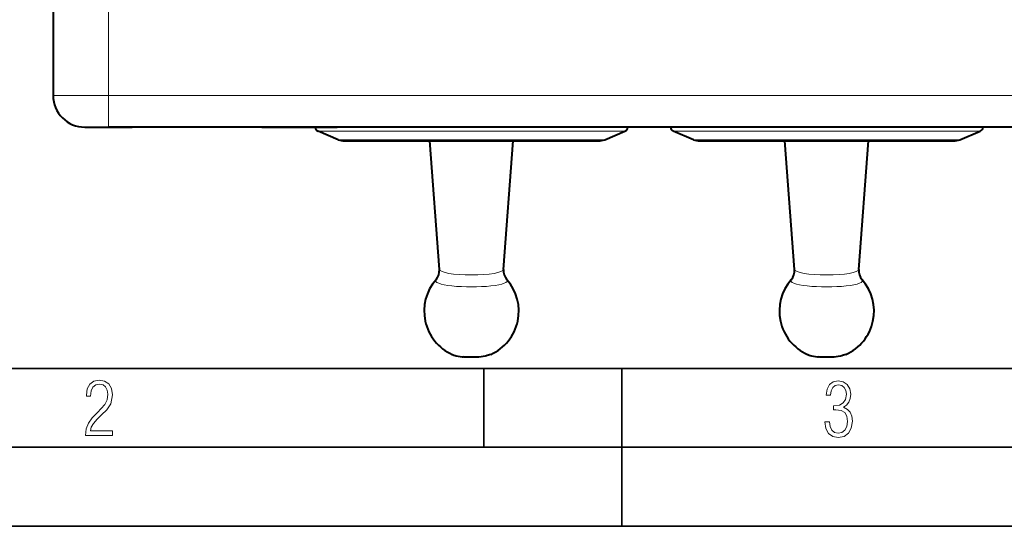
# Model space of a CAD drawing. Extents: x 0 to 420, y 0 to 297.
# Drawn here: x 92 to 154, y 0 to 32 of the extents above; entities that cross this region are included whole.
import ezdxf

# ---------------------------------------------------------------- set-up
doc = ezdxf.new("R2010")
doc.units = 0

msp = doc.modelspace()

# ---------------------------------------------------------------- linework, layer by layer
at = {"color": 7, "lineweight": 40}
for p, q in [((93.978226, 33.3731), (93.978226, 27.2731)), ((95.978226, 25.2731), (97.478226, 25.2731)), ((97.20842, 25.2731), (98.978226, 25.2731)), ((188.478226, 25.2731), (97.478226, 25.2731)), ((186.978226, 25.2731), (98.978226, 25.2731)), ((107.20842, 25.2731), (111.978226, 25.2731)), ((112.041023, 24.477518), (110.761063, 25.020533)), ((173.978226, 25.2731), (111.978226, 25.2731)), ((128.915421, 24.477518), (130.195389, 25.020533)), ((134.541031, 24.477518), (133.261063, 25.020533)), ((151.415421, 24.477518), (152.695389, 25.020533)), ((112.43158, 24.3981), (116.620453, 24.3981)), ((116.620453, 24.3981), (128.524872, 24.3981)), ((118.445076, 16.262419), (117.831444, 24.3981)), ((122.511375, 16.262398), (123.125008, 24.3981)), ((134.93158, 24.3981), (139.120453, 24.3981)), ((139.120453, 24.3981), (151.024872, 24.3981)), ((140.945068, 16.262419), (140.331451, 24.3981)), ((145.011383, 16.262398), (145.625, 24.3981))]:
    msp.add_line(p, q, dxfattribs=at)
at = {"color": 7, "lineweight": 18}
for p, q in [((97.478226, 33.3731), (97.478226, 27.2731)), ((93.978226, 27.2731), (97.478226, 27.2731)), ((142.978226, 27.2731), (97.478226, 27.2731)), ((97.478226, 25.2731), (97.478226, 27.2731)), ((142.978226, 27.2731), (188.478226, 27.2731)), ((115.819565, 25.020533), (110.761063, 25.020533)), ((115.819565, 25.020533), (130.195389, 25.020533)), ((138.319565, 25.020533), (133.261063, 25.020533)), ((138.319565, 25.020533), (152.695389, 25.020533)), ((112.041023, 24.477518), (116.433212, 24.477518)), ((116.433212, 24.477518), (128.915421, 24.477518)), ((134.541031, 24.477518), (138.933212, 24.477518)), ((138.933212, 24.477518), (151.415421, 24.477518))]:
    msp.add_line(p, q, dxfattribs=at)
at = {"color": 7, "lineweight": 35}
for p, q in [((25.000401, 9.99976), (410, 9.99976)), ((121.250999, 4.99976), (121.250999, 9.99976)), ((130, 0), (130, 9.99976)), ((20.000401, 4.99976), (167.501007, 4.99976)), ((0, 0), (420, 0)), ((0, 0), (420, 0))]:
    msp.add_line(p, q, dxfattribs=at)
at = {"color": 7, "lineweight": 40}
for points in [[(119.260315, 10.88143), (119.280045, 10.872854), (119.357658, 10.842572), (119.43605, 10.81687), (119.517509, 10.794477), (119.636864, 10.768034), (119.76696, 10.745902), (119.898689, 10.728952), (119.965836, 10.722053)], [(121.696136, 10.881432), (121.622696, 10.851348), (121.549255, 10.825816), (121.475418, 10.804012), (121.438957, 10.794481), (121.342209, 10.772543), (121.212494, 10.749386), (121.081406, 10.731646), (120.947144, 10.718141), (120.809464, 10.708363), (120.668953, 10.702094), (120.455292, 10.699095), (120.312836, 10.701335), (120.171913, 10.706988), (120.033646, 10.71613), (119.965836, 10.722053)], [(141.760315, 10.88143), (141.780045, 10.872854), (141.857666, 10.842572), (141.93605, 10.81687), (142.017502, 10.794477), (142.136871, 10.768034), (142.266968, 10.745902), (142.398682, 10.728952), (142.465836, 10.722053)], [(144.196136, 10.881432), (144.122696, 10.851348), (144.049255, 10.825816), (143.975418, 10.804012), (143.938965, 10.794481), (143.842209, 10.772543), (143.712494, 10.749386), (143.581406, 10.731646), (143.447144, 10.718141), (143.309464, 10.708363), (143.168961, 10.702094), (142.955292, 10.699095), (142.812836, 10.701335), (142.671921, 10.706988), (142.533646, 10.71613), (142.465836, 10.722053)]]:
    msp.add_lwpolyline(points, dxfattribs=at)
at = {"color": 7, "lineweight": 18}
for points in [[(96.03479, 5.748185), (97.749557, 5.748185), (97.749557, 6.034762), (96.349556, 6.034762), (96.396538, 6.279058), (96.537476, 6.518655), (96.758286, 6.777044), (97.049561, 7.063622), (97.373718, 7.378386), (97.632111, 7.763621), (97.740166, 8.332078), (97.679092, 8.722011), (97.509964, 9.013286), (97.24218, 9.196507), (96.899223, 9.26228), (96.560966, 9.196507), (96.307274, 9.00389), (96.142845, 8.698521), (96.086472, 8.294494), (96.086472, 8.242816), (96.354256, 8.242816), (96.391838, 8.571675), (96.499893, 8.811273), (96.678421, 8.952211), (96.927414, 8.999191), (97.138824, 8.952211), (97.303253, 8.825366), (97.411301, 8.623353), (97.448891, 8.355568), (97.397209, 8.007916), (97.256271, 7.721339), (96.786469, 7.195165), (96.457611, 6.85691), (96.218018, 6.537447), (96.081772, 6.175702)], [(142.865891, 6.620458), (142.926971, 6.197639), (143.0961, 5.882874), (143.359192, 5.694955), (143.706833, 5.629183), (144.077972, 5.694955), (144.359863, 5.896968), (144.538376, 6.221129), (144.604156, 6.648646), (144.566574, 6.963411), (144.463211, 7.217103), (144.289383, 7.405022), (144.04039, 7.536566), (144.237701, 7.668109), (144.383347, 7.851331), (144.47261, 8.081532), (144.505493, 8.358713), (144.444412, 8.711062), (144.284683, 8.978848), (144.030991, 9.152673), (143.711533, 9.213747), (143.396774, 9.152673), (143.157166, 8.97415), (143.002136, 8.682875), (142.945755, 8.292941), (143.227646, 8.292941), (143.227646, 8.307035), (143.260529, 8.584217), (143.359192, 8.78623), (143.514221, 8.908378), (143.720932, 8.955358), (143.927643, 8.913075), (144.087372, 8.795626), (144.186035, 8.607706), (144.223618, 8.358713), (144.176636, 8.034552), (144.030991, 7.809049), (143.786697, 7.677505), (143.434357, 7.635223), (143.415558, 7.635223), (143.415558, 7.376834), (143.561203, 7.381532), (143.89006, 7.334552), (144.120255, 7.19831), (144.2565, 6.968109), (144.303482, 6.63925), (144.2565, 6.324485), (144.134354, 6.089586), (143.946426, 5.943948), (143.711533, 5.896968), (143.481339, 5.943948), (143.302811, 6.08019), (143.190063, 6.310391), (143.147781, 6.620458)]]:
    msp.add_lwpolyline(points, close=True, dxfattribs=at)
at = {"color": 7, "lineweight": 40}
for centre, radius, start, end in [((95.978226, 27.2731), 2, 179.999995, 269.999997), ((110.878227, 25.296707), 0.3, 184.512824, 247.011275), ((130.078217, 25.296707), 0.3, 292.98872, 355.486959), ((133.378235, 25.296707), 0.3, 184.512824, 247.011275), ((152.578217, 25.296707), 0.3, 292.98872, 355.486959), ((112.43158, 25.3981), 1, 247.011281, 269.999997), ((128.524872, 25.3981), 1, 269.999997, 292.988714), ((134.93158, 25.3981), 1, 247.011281, 269.999997), ((151.024872, 25.3981), 1, 269.999997, 292.988714), ((117.559921, 16.190952), 0.887728, 319.208994, 4.616043), ((123.396324, 16.19088), 0.887522, 175.379519, 220.796073), ((140.059921, 16.190952), 0.887728, 319.208994, 4.616043), ((145.896332, 16.19088), 0.887522, 175.379519, 220.796073), ((120.478226, 13.623088), 3, 138.491101, 246.04802), ((120.478226, 13.623088), 3, 293.952043, 41.508917), ((142.978226, 13.623088), 3, 138.491101, 246.04802), ((142.978226, 13.623088), 3, 293.952043, 41.508917)]:
    msp.add_arc(centre, radius, start, end, dxfattribs=at)
at = {"color": 7, "lineweight": 18}
for centre, major_axis, start_param, end_param in [((120.478226, 16.26704), (-2.033325, 0), 0.013088768, 3.128445713), ((142.978226, 16.26704), (-2.033325, 0), 0.013088768, 3.128445713), ((120.478226, 15.551345), (-2.272934, 0), 6.130697296, 9.57726708), ((142.978226, 15.551345), (-2.272934, 0), 6.130697296, 9.57726708), ((120.478226, 10.964108), (-1.307671, 0), 0.372663346, 2.768936036), ((142.978226, 10.964108), (-1.307671, 0), 0.372663346, 2.768936036)]:
    msp.add_ellipse(centre, major_axis=major_axis, ratio=0.173648, start_param=start_param, end_param=end_param, dxfattribs=at)

doc.saveas('drawing.dxf')
